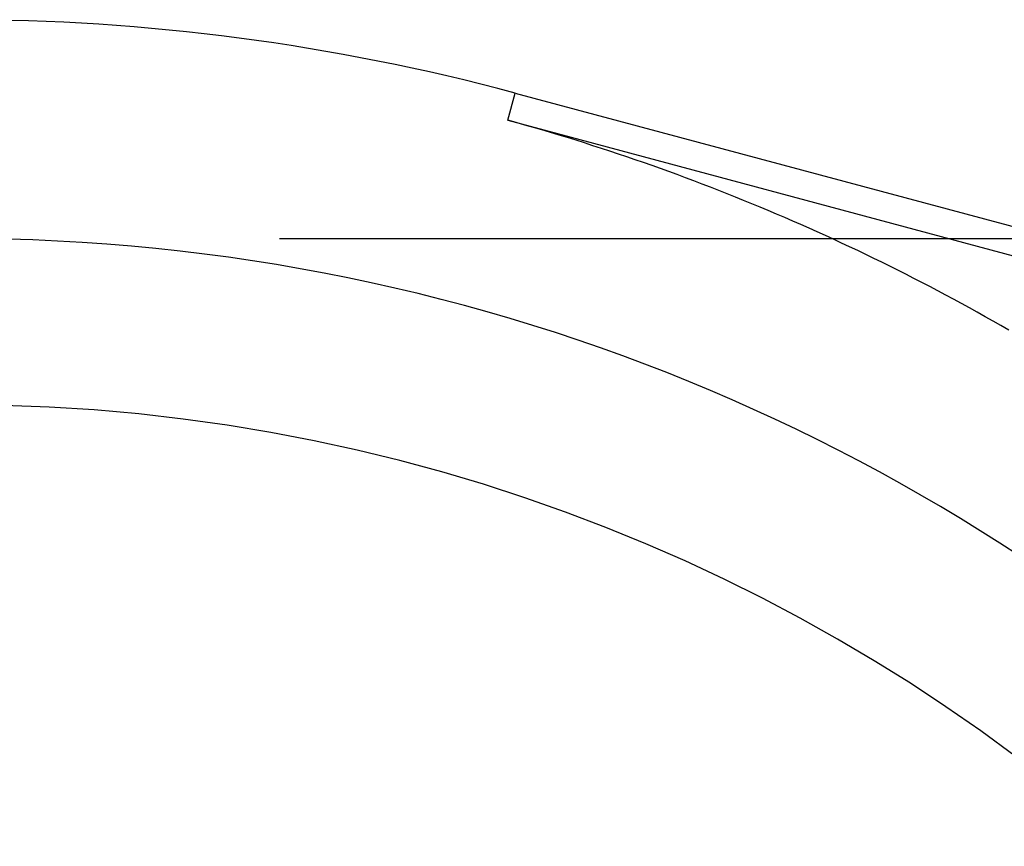
# Model space of a CAD drawing. Units: millimetres. Extents: x 0 to 841, y 0 to 594.
# Drawn here: x 266 to 270, y 525 to 528 of the extents above; entities that cross this region are included whole.
import ezdxf

# ---------------------------------------------------------------- set-up
doc = ezdxf.new("R2010")
doc.units = ezdxf.units.MM
doc.layers.add('LAYER_1', color=179, linetype='Continuous')
doc.layers.add('SLD-0', color=179, linetype='Continuous')

msp = doc.modelspace()

# ---------------------------------------------------------------- linework, layer by layer
at = {"layer": 'LAYER_1'}
msp.add_line((267.0271, 527.4711), (337.3771, 527.4711), dxfattribs=at)
at = {"layer": 'SLD-0'}
for p, q in [((268.0935, 528.023), (268.1275, 528.1499)), ((268.1275, 528.1499), (296.7624, 520.4772)), ((268.1335, 528.0119), (268.0935, 528.023)), ((268.0935, 528.023), (296.7284, 520.3503)), ((268.1735, 528.0006), (268.1335, 528.0119)), ((268.2134, 527.9892), (268.1735, 528.0006)), ((268.2533, 527.9776), (268.2134, 527.9892)), ((268.2931, 527.9658), (268.2533, 527.9776)), ((268.3329, 527.9539), (268.2931, 527.9658)), ((268.3726, 527.9418), (268.3329, 527.9539)), ((268.4123, 527.9295), (268.3726, 527.9418)), ((268.452, 527.917), (268.4123, 527.9295)), ((268.4916, 527.9044), (268.452, 527.917)), ((268.5312, 527.8916), (268.4916, 527.9044)), ((268.5707, 527.8787), (268.5312, 527.8916)), ((268.6102, 527.8655), (268.5707, 527.8787)), ((268.6496, 527.8522), (268.6102, 527.8655)), ((268.6889, 527.8388), (268.6496, 527.8522)), ((268.7282, 527.8252), (268.6889, 527.8388)), ((268.7675, 527.8114), (268.7282, 527.8252)), ((268.8067, 527.7975), (268.7675, 527.8114)), ((268.8458, 527.7834), (268.8067, 527.7975)), ((268.8849, 527.7691), (268.8458, 527.7834)), ((268.9239, 527.7547), (268.8849, 527.7691)), ((268.9628, 527.7401), (268.9239, 527.7547)), ((269.0017, 527.7253), (268.9628, 527.7401)), ((269.0405, 527.7104), (269.0017, 527.7253)), ((269.0793, 527.6953), (269.0405, 527.7104)), ((269.118, 527.6801), (269.0793, 527.6953)), ((269.1566, 527.6647), (269.118, 527.6801)), ((269.1951, 527.6491), (269.1566, 527.6647)), ((269.2336, 527.6334), (269.1951, 527.6491)), ((269.272, 527.6175), (269.2336, 527.6334)), ((269.3103, 527.6015), (269.272, 527.6175)), ((269.3486, 527.5853), (269.3103, 527.6015)), ((269.3868, 527.569), (269.3486, 527.5853)), ((269.4249, 527.5525), (269.3868, 527.569)), ((269.4629, 527.5358), (269.4249, 527.5525)), ((269.501, 527.519), (269.4629, 527.5358)), ((269.5389, 527.502), (269.501, 527.519)), ((269.5768, 527.4848), (269.5389, 527.502)), ((269.6146, 527.4675), (269.5768, 527.4848)), ((269.6524, 527.45), (269.6146, 527.4675)), ((269.6901, 527.4323), (269.6524, 527.45)), ((269.7278, 527.4145), (269.6901, 527.4323)), ((269.7654, 527.3965), (269.7278, 527.4145)), ((269.803, 527.3784), (269.7654, 527.3965)), ((269.8405, 527.36), (269.803, 527.3784)), ((269.8779, 527.3415), (269.8405, 527.36)), ((269.9153, 527.3229), (269.8779, 527.3415)), ((269.9526, 527.304), (269.9153, 527.3229)), ((269.9899, 527.285), (269.9526, 527.304)), ((270.0271, 527.2659), (269.9899, 527.285)), ((270.0643, 527.2465), (270.0271, 527.2659)), ((270.1014, 527.227), (270.0643, 527.2465)), ((270.1385, 527.2073), (270.1014, 527.227)), ((270.1755, 527.1875), (270.1385, 527.2073)), ((270.2125, 527.1674), (270.1755, 527.1875)), ((270.2494, 527.1472), (270.2125, 527.1674)), ((270.2862, 527.1268), (270.2494, 527.1472)), ((270.323, 527.1063), (270.2862, 527.1268)), ((270.3598, 527.0856), (270.323, 527.1063)), ((270.3965, 527.0647), (270.3598, 527.0856)), ((270.4331, 527.0436), (270.3965, 527.0647))]:
    msp.add_line(p, q, dxfattribs=at)
for radius, start in [(10.0473, 75), (9.0262, 0), (8.25, 0)]:
    msp.add_arc((265.5271, 518.445), radius, start, 90, dxfattribs=at)

doc.saveas('drawing.dxf')
